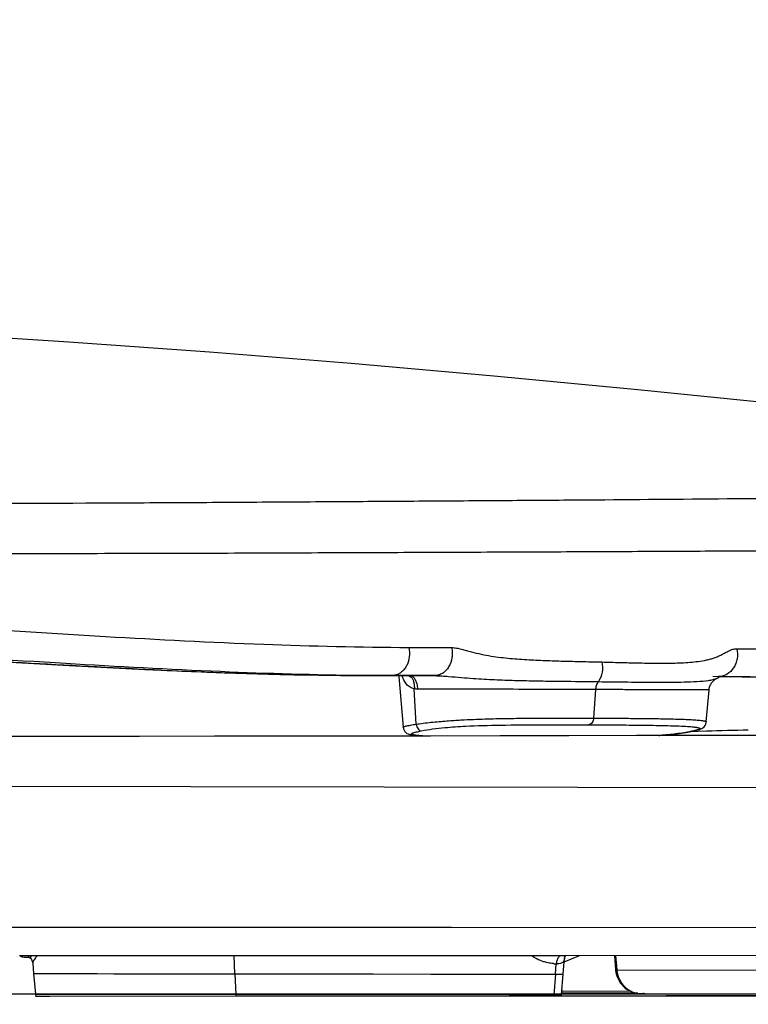
# Model space of a CAD drawing. Units: inches. Extents: x 72 to 9569, y -1199 to 1814.
# Drawn here: x 7385 to 7436, y 217 to 285 of the extents above; entities that cross this region are included whole.
import ezdxf

# ---------------------------------------------------------------- set-up
doc = ezdxf.new("R2010")
doc.units = ezdxf.units.IN
doc.header["$LTSCALE"] = 2
doc.header["$MEASUREMENT"] = 0
doc.layers.add('Dimensions', color=7, linetype='Continuous')
doc.styles.get("Standard").update_dxf_attribs({"font": 'helr45w_0.ttf'})
doc.dimstyles.get("Standard").update_dxf_attribs({"dimscale": 15, "dimtxt": 2.5, "dimasz": 0.8, "dimexe": 1, "dimexo": 1, "dimgap": 1, "dimtad": 2, "dimtih": 1, "dimtoh": 1, "dimdec": 0, "dimzin": 0, "dimdsep": 46, "dimtxsty": 'Standard', "dimblk": 'DOT', "dimcen": 2, "dimclrd": 1, "dimclre": 1, "dimclrt": 1, "dimadec": 0, "dimazin": 0, "dimtfac": 1, "dimtdec": 0, "dimtofl": 0, "dimtmove": 0, "dimatfit": 3, "dimfxl": 1, "dimtolj": 1, "dimtzin": 0, "dimarcsym": 0})

# ---------------------------------------------------------------- blocks, each defined once
blk = doc.blocks.new('_Dot')
at = {"color": 0, "linetype": 'ByBlock', "lineweight": -2}
blk.add_line((-0.5, 0), (-1, 0), dxfattribs=at)
at = {"color": 0, "linetype": 'ByBlock', "const_width": 0.5}
blk.add_lwpolyline([(-0.25, 0, 1), (0.25, 0, 1)], format="xyb", close=True, dxfattribs=at)
blk = doc.blocks.new('*D10')
at = {"layer": 'Defpoints', "color": 0, "transparency": 16777216}
for p in [(7313.606, 619.891), (7444.675, -185.601), (7632.711, -185.601)]:
    blk.add_point(p, dxfattribs=at)
at = {"layer": 'Dimensions', "color": 1, "lineweight": -2, "transparency": 16777216}
for p, q in [((7328.606, 619.891), (7647.711, 619.891)), ((7632.711, 607.891), (7632.711, -173.601)), ((7459.675, -185.601), (7647.711, -185.601))]:
    blk.add_line(p, q, dxfattribs=at)
at = {"layer": 'Dimensions', "color": 1, "lineweight": -2, "transparency": 16777216, "xscale": 12, "yscale": 12, "zscale": 12}
for p, rotation in [((7632.711, 619.891), 90), ((7632.711, -185.601), 270)]:
    blk.add_blockref('_Dot', p, dxfattribs=dict(at, rotation=rotation))
at = {"layer": 'Dimensions', "color": 1, "transparency": 16777216, "insert": (7689.203, 217.145), "char_height": 37.5, "attachment_point": 5}
blk.add_mtext('\\A1;805', dxfattribs=at)

msp = doc.modelspace()

# ---------------------------------------------------------------- linework, layer by layer
at = {"color": 7, "linetype": 'Continuous'}
for p, q in [((7412.127, 242.022), (7415.073, 242.01)), ((7408.908, 240.084), (7410.972, 240.083)), ((7409.66, 240.082), (7408.912, 240.084)), ((7410.4, 240.08), (7409.66, 240.082)), ((7411.423, 240.077), (7410.4, 240.08)), ((7410.972, 240.083), (7412.444, 240.079)), ((7411.494, 240.077), (7411.423, 240.077)), ((7411.429, 240.007), (7411.732, 236.512)), ((7412.212, 240.075), (7411.494, 240.077)), ((7413.903, 240.074), (7412.212, 240.075)), ((7412.444, 240.079), (7413.903, 240.074)), ((7434.934, 239.998), (7433.09, 240.005)), ((7433.345, 239.885), (7433.352, 239.889)), ((7433.419, 240.009), (7433.473, 240.009)), ((7433.499, 240.01), (7433.473, 240.009)), ((7433.473, 240.009), (7435.115, 240.003)), ((7435.649, 239.996), (7434.934, 239.998)), ((7435.115, 240.003), (7436.788, 239.997)), ((7412.623, 236.725), (7412.502, 239.165)), ((7424.871, 237.144), (7425.013, 239.114)), ((7432.629, 236.881), (7432.823, 239.083)), ((7411.732, 236.512), (7411.732, 236.512)), ((7432.629, 236.881), (7432.629, 236.88)), ((7418.421, 235.918), (7413.609, 235.909)), ((7423.16, 235.928), (7418.421, 235.918)), ((7431.506, 236.209), (7431.476, 236.206)), ((7432.647, 236.241), (7431.506, 236.208)), ((7431.508, 236.209), (7431.506, 236.209)), ((7436.336, 235.958), (7432.357, 235.948)), ((7306.415, 232.595), (7440.276, 232.347)), ((7391.491, 222.709), (7306.408, 222.774)), ((7394.151, 222.708), (7391.491, 222.709)), ((7394.267, 222.707), (7394.151, 222.708)), ((7395.683, 222.707), (7394.267, 222.707)), ((7412.919, 222.699), (7395.683, 222.707)), ((7415.072, 222.697), (7412.919, 222.699)), ((7442.678, 222.681), (7415.072, 222.697)), ((7386.562, 220.747), (7385.269, 220.747)), ((7386.106, 220.701), (7386.107, 220.701)), ((7394.096, 220.747), (7386.562, 220.747)), ((7394.563, 220.747), (7394.096, 220.747)), ((7396.07, 220.748), (7394.563, 220.747)), ((7412.952, 220.752), (7396.07, 220.748)), ((7400.131, 219.511), (7400.069, 220.754)), ((7414.46, 220.752), (7412.952, 220.752)), ((7414.926, 220.753), (7414.46, 220.752)), ((7418.637, 220.754), (7414.926, 220.753)), ((7421.142, 220.755), (7418.637, 220.754)), ((7421.737, 220.755), (7421.142, 220.755)), ((7422.341, 220.756), (7421.737, 220.755)), ((7422.938, 220.756), (7422.341, 220.756)), ((7441.391, 220.767), (7422.938, 220.756)), ((7423.346, 220.551), (7423.733, 220.708)), ((7423.733, 220.708), (7423.874, 220.763)), ((7426.293, 220.764), (7426.379, 219.775)), ((7426.382, 220.764), (7426.465, 219.775)), ((7386.193, 220.23), (7386.254, 219.533)), ((7422.234, 219.492), (7422.286, 220.204)), ((7422.768, 219.493), (7422.867, 220.616)), ((7422.867, 220.618), (7422.866, 220.612)), ((7422.867, 220.619), (7422.867, 220.618)), ((7386.254, 219.533), (7386.252, 219.533)), ((7386.252, 219.533), (7386.401, 219.532)), ((7386.252, 219.533), (7386.376, 218.105)), ((7386.257, 219.533), (7386.787, 219.531)), ((7386.401, 219.532), (7386.884, 219.531)), ((7386.787, 219.531), (7388.842, 219.527)), ((7386.884, 219.531), (7387.069, 219.53)), ((7387.069, 219.53), (7388.034, 219.528)), ((7388.034, 219.528), (7390.636, 219.524)), ((7388.842, 219.527), (7389.71, 219.525)), ((7389.71, 219.525), (7391.786, 219.522)), ((7390.636, 219.524), (7391.789, 219.522)), ((7391.786, 219.522), (7392.378, 219.521)), ((7391.789, 219.522), (7392.109, 219.522)), ((7392.109, 219.522), (7392.827, 219.52)), ((7392.378, 219.521), (7393.655, 219.519)), ((7392.827, 219.52), (7393.526, 219.519)), ((7393.526, 219.519), (7393.919, 219.519)), ((7393.655, 219.519), (7394.34, 219.518)), ((7393.919, 219.519), (7394.723, 219.518)), ((7394.34, 219.518), (7395.06, 219.517)), ((7394.723, 219.518), (7394.753, 219.518)), ((7394.753, 219.518), (7395.197, 219.517)), ((7395.06, 219.517), (7395.813, 219.516)), ((7395.197, 219.517), (7396.14, 219.516)), ((7395.813, 219.516), (7396.6, 219.515)), ((7396.14, 219.516), (7396.642, 219.515)), ((7396.6, 219.515), (7400.131, 219.511)), ((7396.642, 219.515), (7399.2, 219.512)), ((7399.2, 219.512), (7400.131, 219.511)), ((7400.131, 219.511), (7409.674, 219.5)), ((7400.131, 219.511), (7401.081, 219.51)), ((7400.131, 219.511), (7400.201, 218.083)), ((7401.081, 219.51), (7408.891, 219.501)), ((7408.891, 219.501), (7413.634, 219.497)), ((7409.674, 219.5), (7414.013, 219.496)), ((7413.634, 219.497), (7413.943, 219.496)), ((7413.943, 219.496), (7414.244, 219.496)), ((7414.013, 219.496), (7414.68, 219.496)), ((7414.244, 219.496), (7414.299, 219.496)), ((7414.299, 219.496), (7415.1, 219.495)), ((7414.68, 219.496), (7415.332, 219.495)), ((7415.1, 219.495), (7415.372, 219.495)), ((7415.332, 219.495), (7415.968, 219.495)), ((7415.372, 219.495), (7415.639, 219.495)), ((7415.639, 219.495), (7417.4, 219.494)), ((7415.968, 219.495), (7417.778, 219.493)), ((7417.4, 219.494), (7418.767, 219.493)), ((7417.778, 219.493), (7419.431, 219.492)), ((7418.767, 219.493), (7420.879, 219.492)), ((7419.431, 219.492), (7420.42, 219.492)), ((7420.42, 219.492), (7421.753, 219.491)), ((7420.879, 219.492), (7421.667, 219.491)), ((7421.667, 219.491), (7422.234, 219.492)), ((7421.753, 219.491), (7422.445, 219.492)), ((7422.234, 219.492), (7422.131, 218.064)), ((7422.234, 219.492), (7422.595, 219.492)), ((7422.445, 219.492), (7422.759, 219.493)), ((7422.595, 219.492), (7422.714, 219.492)), ((7422.643, 218.065), (7422.769, 219.493)), ((7422.714, 219.492), (7422.769, 219.493)), ((7422.759, 219.493), (7422.764, 219.493)), ((7422.769, 219.493), (7422.768, 219.493)), ((7426.379, 219.775), (7426.465, 219.775)), ((7426.465, 219.775), (7449.187, 219.758)), ((7129.741, 218.132), (7483.073, 218.132)), ((7136.84, 218.132), (7475.982, 218.132)), ((7386.376, 218.105), (7400.201, 218.083)), ((7386.394, 217.978), (7387.361, 217.978)), ((7400.201, 218.083), (7422.131, 218.064)), ((7422.131, 218.064), (7422.643, 218.065)), ((7446.92, 217.981), (7422.63, 217.963)), ((7427.47, 218.167), (7422.643, 218.178)), ((7422.643, 217.999), (7448.121, 218.077)), ((7422.644, 218.336), (7422.763, 218.336)), ((7422.763, 218.336), (7427.405, 218.313)), ((7427.91, 218.166), (7427.47, 218.167)), ((7428.153, 218.147), (7428.178, 218.147)), ((7428.171, 218.147), (7428.423, 218.147)), ((7428.318, 218.148), (7428.277, 218.148)), ((7428.423, 218.147), (7437.812, 218.139)), ((7419.046, 217.961), (7386.376, 217.955)), ((7421.238, 217.962), (7419.046, 217.961)), ((7422.63, 217.963), (7421.238, 217.962))]:
    msp.add_line(p, q, dxfattribs=at)
for points in [[(7474.731, 254.34), (7468.223, 255.196), (7458.08, 256.468), (7447.984, 257.658), (7437.926, 258.767), (7427.915, 259.795), (7417.982, 260.738), (7408.141, 261.598), (7398.381, 262.375), (7388.69, 263.073), (7379.061, 263.693), (7369.504, 264.235), (7360.037, 264.698), (7350.665, 265.085), (7341.385, 265.398), (7332.211, 265.637), (7323.15, 265.804), (7314.198, 265.901), (7306.436, 265.932)], [(7306.422, 243.93), (7312.149, 243.913), (7318.768, 243.85), (7325.258, 243.743), (7331.575, 243.596), (7337.731, 243.413), (7343.796, 243.195), (7349.753, 242.945), (7355.582, 242.669), (7361.336, 242.368), (7366.995, 242.05), (7372.539, 241.722), (7378.019, 241.391), (7383.411, 241.07), (7388.695, 240.77), (7393.911, 240.504), (7399.078, 240.287), (7404.185, 240.141), (7408.908, 240.084)], [(7432.823, 239.083), (7432.83, 239.142), (7432.842, 239.21), (7432.859, 239.277), (7432.88, 239.342), (7432.905, 239.404), (7432.934, 239.464), (7432.966, 239.521), (7433.001, 239.575), (7433.039, 239.627), (7433.08, 239.675), (7433.123, 239.719), (7433.168, 239.761), (7433.214, 239.799), (7433.262, 239.834), (7433.31, 239.865), (7433.352, 239.889)], [(7433.344, 239.885), (7433.386, 239.907), (7433.501, 239.973), (7433.516, 239.983)], [(7411.732, 236.512), (7411.751, 236.409), (7411.794, 236.306), (7411.852, 236.219), (7411.921, 236.149), (7411.996, 236.094), (7412.069, 236.055), (7412.132, 236.029)], [(7431.506, 236.209), (7431.579, 236.223), (7431.726, 236.253), (7431.858, 236.282), (7431.973, 236.31), (7432.075, 236.338), (7432.165, 236.367), (7432.245, 236.397), (7432.322, 236.434), (7432.402, 236.485), (7432.48, 236.554), (7432.546, 236.638), (7432.595, 236.735), (7432.625, 236.845), (7432.629, 236.88)], [(7413.609, 235.909), (7408.731, 235.901), (7403.78, 235.895), (7398.729, 235.89), (7393.544, 235.887), (7388.212, 235.886), (7382.738, 235.887), (7377.121, 235.89), (7371.373, 235.894), (7365.515, 235.898), (7359.561, 235.903), (7353.535, 235.908), (7347.463, 235.913), (7341.356, 235.917), (7335.24, 235.921), (7329.14, 235.925), (7323.065, 235.929), (7317.027, 235.933), (7311.048, 235.937), (7306.417, 235.94)], [(7412.132, 236.029), (7412.188, 236.012), (7412.243, 235.997), (7412.298, 235.985), (7412.35, 235.975), (7412.405, 235.966), (7412.462, 235.958), (7412.521, 235.95), (7412.582, 235.943), (7412.646, 235.937), (7412.711, 235.93), (7412.779, 235.924), (7412.848, 235.919), (7412.92, 235.913), (7412.993, 235.908)], [(7432.357, 235.948), (7427.811, 235.938), (7423.16, 235.928)], [(7429.367, 235.941), (7429.426, 235.945), (7429.723, 235.969), (7430.027, 235.997), (7430.334, 236.029), (7430.639, 236.066), (7430.933, 236.109), (7431.214, 236.155), (7431.508, 236.209)], [(7385.849, 220.712), (7385.851, 220.711), (7385.88, 220.7), (7385.946, 220.663), (7386.028, 220.593), (7386.101, 220.501), (7386.158, 220.386), (7386.19, 220.257), (7386.193, 220.229)], [(7422.866, 220.612), (7422.868, 220.62), (7422.88, 220.656), (7422.913, 220.724), (7422.943, 220.762)], [(7422.842, 220.331), (7422.95, 220.381), (7423.346, 220.551)], [(7426.379, 219.775), (7426.382, 219.745), (7426.405, 219.593), (7426.44, 219.443), (7426.489, 219.297), (7426.549, 219.156), (7426.622, 219.02), (7426.706, 218.891), (7426.801, 218.77), (7426.906, 218.658), (7427.02, 218.555), (7427.143, 218.462), (7427.273, 218.381), (7427.41, 218.311), (7427.552, 218.252), (7427.699, 218.207), (7427.849, 218.174)], [(7386.376, 218.105), (7386.379, 218.075), (7386.394, 217.978)], [(7422.63, 217.963), (7422.64, 218.034), (7422.643, 218.065)], [(7427.849, 218.174), (7428.001, 218.154), (7428.153, 218.147)]]:
    msp.add_lwpolyline(points, dxfattribs=at)
for centre, radius, start, end in [((7415.71, 694.61), 454.625, 267.40144, 267.74642), ((7413.221, 631.331), 391.297, 267.74624, 267.97603), ((7411.168, 570.537), 330.468, 267.95952, 268.66577), ((7410.275, 532.998), 292.919, 268.66937, 268.94822), ((7409.695, 496.871), 256.788, 268.9298, 269.82537), ((7411.724, 486.762), 246.68, 269.34777, 269.82554), ((7433.107, 240.342), 0.515, 295.14713, 297.5342), ((7457.839, -639.201), 875.805, 91.459607, 91.64831), ((7385.806, 224.094), 3.436, 270.73065, 271.87528), ((7385.79, 224.57), 3.912, 271.87945, 272.31106), ((7386.404, 220.248), 0.211, 179.99155, 184.87462), ((7422.322, 222.796), 2.593, 265.17639, 267.21312), ((7422.311, 222.545), 2.341, 267.19158, 269.37714), ((7423.184, 220.135), 0.9, 165.8177, 175.63539), ((7422.311, 222.218), 2.014, 269.28231, 271.26237), ((7403.237, 218.233), 3.04, 182.83568, 184.74252), ((7419.989, 218.219), 2.148, 353.14559, 354.10506), ((7419.995, 218.218), 2.141, 354.10446, 355.86224), ((7428.18, 219.815), 1.667, 261.9102, 269.09567), ((7428.179, 219.79), 1.642, 269.11478, 269.71562)]:
    msp.add_arc(centre, radius, start, end, dxfattribs=at)
for points, knots in [([(7306.427, 252.001), (7312.588, 251.991), (7324.762, 251.975), (7342.637, 251.949), (7359.585, 251.933), (7375.217, 251.942), (7387.296, 251.968), (7396.177, 252.013), (7402.311, 252.052), (7408.171, 252.09), (7413.793, 252.125), (7419.188, 252.161), (7425.923, 252.21), (7433.754, 252.275), (7442.43, 252.36), (7450.128, 252.456), (7456.842, 252.569), (7462.583, 252.702), (7467.374, 252.855), (7470.784, 253.004), (7473.048, 253.133), (7474.027, 253.201), (7474.477, 253.236)], [0, 0, 0, 0, 0.109967, 0.217307, 0.319063, 0.412497, 0.496339, 0.534675, 0.571025, 0.605825, 0.639278, 0.671384, 0.702134, 0.75949, 0.811173, 0.857015, 0.896919, 0.931025, 0.959515, 0.982494, 0.991943, 1, 1, 1, 1]), ([(7306.425, 248.682), (7313.591, 248.66), (7324.272, 248.629), (7338.384, 248.587), (7348.646, 248.556), (7358.559, 248.531), (7368.043, 248.515), (7377.037, 248.505), (7385.507, 248.502), (7393.446, 248.511), (7400.894, 248.535), (7407.924, 248.564), (7414.608, 248.591), (7420.984, 248.616), (7427.057, 248.643), (7432.82, 248.673), (7439.872, 248.713), (7446.494, 248.757), (7452.679, 248.813), (7456.821, 248.858), (7460.632, 248.91), (7464.115, 248.968), (7467.275, 249.034), (7470.119, 249.106), (7472.652, 249.185), (7474.878, 249.268), (7476.542, 249.343), (7477.716, 249.406), (7478.476, 249.452), (7479.153, 249.5), (7479.743, 249.549), (7480.246, 249.6), (7480.608, 249.645), (7480.852, 249.684), (7481.001, 249.711), (7481.126, 249.74), (7481.228, 249.768), (7481.306, 249.797), (7481.36, 249.827), (7481.395, 249.858), (7481.401, 249.885), (7481.399, 249.895)], [0, 0, 0, 0, 0.122794, 0.18304, 0.241844, 0.298644, 0.35292, 0.404368, 0.452787, 0.498061, 0.540423, 0.58041, 0.618539, 0.654974, 0.689671, 0.722604, 0.753744, 0.810518, 0.836088, 0.859746, 0.881505, 0.901393, 0.91944, 0.935678, 0.950143, 0.962868, 0.973855, 0.978673, 0.983026, 0.986903, 0.990292, 0.99318, 0.995559, 0.996553, 0.997416, 0.998148, 0.99875, 0.999222, 0.999572, 0.999815, 1, 1, 1, 1]), ([(7306.424, 246.295), (7311.588, 246.296), (7321.845, 246.203), (7337.036, 245.799), (7349.441, 245.271), (7359.062, 244.762), (7368.121, 244.231), (7376.85, 243.669), (7385.229, 243.135), (7392.878, 242.67), (7401.809, 242.207), (7408.791, 242.034), (7412.127, 242.022)], [0, 0, 0, 0, 0.146432, 0.290812, 0.430852, 0.498439, 0.563981, 0.688136, 0.746439, 0.802049, 0.905406, 1, 1, 1, 1]), ([(7306.422, 244.31), (7311.401, 244.314), (7321.291, 244.23), (7335.948, 243.851), (7347.927, 243.351), (7357.232, 242.866), (7366.016, 242.355), (7376.404, 241.688), (7388.112, 240.932), (7398.835, 240.344), (7405.656, 240.135), (7408.916, 240.098)], [0, 0, 0, 0, 0.145573, 0.289192, 0.428694, 0.49614, 0.561635, 0.685982, 0.800502, 0.904689, 1, 1, 1, 1]), ([(7395.099, 240.452), (7392.095, 240.588), (7385.836, 240.925), (7376.083, 241.518), (7367.5, 242.037), (7360.291, 242.441), (7352.695, 242.835), (7342.923, 243.267), (7330.946, 243.654), (7318.739, 243.894), (7310.538, 243.948), (7306.422, 243.946)], [0, 0, 0, 0, 0.101613, 0.211853, 0.330257, 0.392238, 0.455888, 0.587339, 0.722836, 0.86087, 1, 1, 1, 1]), ([(7412.127, 242.022), (7412.172, 241.813), (7412.192, 241.384), (7412.046, 240.873), (7411.832, 240.531), (7411.635, 240.325), (7411.408, 240.176), (7411.239, 240.118), (7411.155, 240.101)], [0, 0, 0, 0, 0.269815, 0.533518, 0.658583, 0.777677, 0.891076, 1, 1, 1, 1]), ([(7415.073, 242.01), (7415.097, 241.897), (7415.126, 241.664), (7415.099, 241.205), (7414.95, 240.768), (7414.688, 240.421), (7414.453, 240.225), (7414.186, 240.103), (7413.996, 240.074), (7413.903, 240.074)], [0, 0, 0, 0, 0.135894, 0.273001, 0.536587, 0.660731, 0.778621, 0.891189, 1, 1, 1, 1]), ([(7415.073, 242.01), (7415.185, 242.01), (7415.414, 241.985), (7415.753, 241.907), (7416.094, 241.812), (7416.547, 241.684), (7417.112, 241.548), (7417.786, 241.423), (7418.452, 241.332), (7419.325, 241.24), (7420.403, 241.166), (7421.683, 241.11), (7422.946, 241.075), (7424.195, 241.045), (7425.023, 241.026), (7425.435, 241.016)], [0, 0, 0, 0, 0.032313, 0.065808, 0.099889, 0.133979, 0.201035, 0.266551, 0.330809, 0.394131, 0.518718, 0.641232, 0.76211, 0.881659, 1, 1, 1, 1]), ([(7425.435, 241.016), (7425.85, 241.005), (7426.677, 240.984), (7427.91, 240.953), (7429.127, 240.929), (7430.131, 240.93), (7430.922, 240.955), (7431.506, 240.991), (7432.08, 241.052), (7432.55, 241.132), (7432.917, 241.223), (7433.186, 241.305), (7433.449, 241.406), (7433.704, 241.526), (7433.952, 241.661), (7434.199, 241.794), (7434.459, 241.9), (7434.645, 241.929), (7434.739, 241.928)], [0, 0, 0, 0, 0.131687, 0.261975, 0.390683, 0.517383, 0.57983, 0.641581, 0.702553, 0.762708, 0.792519, 0.822211, 0.851866, 0.881603, 0.911444, 0.941156, 0.970499, 1, 1, 1, 1]), ([(7434.739, 241.928), (7434.789, 241.706), (7434.798, 241.352), (7434.679, 240.913), (7434.484, 240.523), (7434.175, 240.21), (7433.797, 240.044), (7433.598, 240.012), (7433.499, 240.01)], [0, 0, 0, 0, 0.2649, 0.396712, 0.525334, 0.768735, 0.885709, 1, 1, 1, 1]), ([(7434.739, 241.928), (7439.837, 241.905), (7449.057, 241.859), (7461.427, 241.783), (7469.924, 241.716), (7475.299, 241.66), (7477.525, 241.632), (7478.524, 241.617)], [0, 0, 0, 0, 0.349355, 0.631693, 0.847538, 0.931526, 1, 1, 1, 1]), ([(7425.435, 241.016), (7425.485, 240.784), (7425.494, 240.304), (7425.321, 239.853), (7425.193, 239.661)], [0, 0, 0, 0, 0.50675, 1, 1, 1, 1]), ([(7411.155, 240.101), (7411.14, 240.098), (7411.079, 240.088), (7411.018, 240.083), (7410.972, 240.083)], [0, 0, 0, 0, 0.251727, 1, 1, 1, 1]), ([(7412.502, 239.165), (7412.398, 239.189), (7412.247, 239.246), (7412.074, 239.37), (7411.961, 239.485), (7411.865, 239.617), (7411.752, 239.811), (7411.688, 239.968), (7411.65, 240.076)], [0, 0, 0, 0, 0.243502, 0.36418, 0.486198, 0.610812, 0.737924, 1, 1, 1, 1]), ([(7412.079, 240.084), (7412.13, 240.075), (7412.234, 240.029), (7412.356, 239.895), (7412.445, 239.709), (7412.478, 239.565), (7412.489, 239.487)], [0, 0, 0, 0, 0.200644, 0.427856, 0.694134, 1, 1, 1, 1]), ([(7412.212, 240.075), (7412.244, 240.075), (7412.311, 240.061), (7412.405, 240.006), (7412.49, 239.918), (7412.594, 239.755), (7412.686, 239.493), (7412.717, 239.265), (7412.722, 239.143)], [0, 0, 0, 0, 0.083584, 0.175484, 0.280216, 0.399858, 0.681137, 1, 1, 1, 1]), ([(7413.903, 240.074), (7413.984, 240.074), (7414.146, 240.069), (7414.465, 240.051), (7415.001, 240.009), (7415.725, 239.947), (7416.543, 239.885), (7417.305, 239.836), (7418.029, 239.799), (7418.951, 239.762), (7420.069, 239.73), (7421.383, 239.706), (7423.086, 239.684), (7424.353, 239.671), (7425.193, 239.661)], [0, 0, 0, 0, 0.021447, 0.042901, 0.08497, 0.163956, 0.235805, 0.302827, 0.366657, 0.428378, 0.547766, 0.663634, 0.777172, 1, 1, 1, 1]), ([(7425.193, 239.661), (7425.869, 239.654), (7426.879, 239.641), (7428.217, 239.627), (7429.2, 239.619), (7430.162, 239.62), (7431.09, 239.633), (7431.959, 239.666), (7432.516, 239.713), (7432.776, 239.749)], [0, 0, 0, 0, 0.267481, 0.39924, 0.529128, 0.656233, 0.779381, 0.896058, 1, 1, 1, 1]), ([(7432.776, 239.749), (7432.884, 239.763), (7433.035, 239.788), (7433.218, 239.834), (7433.293, 239.861), (7433.325, 239.876)], [0, 0, 0, 0, 0.578102, 0.811744, 1, 1, 1, 1]), ([(7412.489, 239.487), (7412.493, 239.461), (7412.505, 239.355), (7412.507, 239.246), (7412.502, 239.165)], [0, 0, 0, 0, 0.243572, 1, 1, 1, 1]), ([(7412.722, 239.143), (7412.703, 239.143), (7412.63, 239.144), (7412.555, 239.152), (7412.502, 239.165)], [0, 0, 0, 0, 0.253224, 1, 1, 1, 1]), ([(7425.013, 239.114), (7423.238, 239.119), (7420.469, 239.128), (7416.372, 239.14), (7414.05, 239.144), (7412.722, 239.143)], [0, 0, 0, 0, 0.433316, 0.675778, 1, 1, 1, 1]), ([(7425.013, 239.114), (7425.02, 239.212), (7425.057, 239.404), (7425.14, 239.582), (7425.193, 239.661)], [0, 0, 0, 0, 0.508608, 1, 1, 1, 1]), ([(7432.823, 239.083), (7432.823, 239.083), (7432.822, 239.083), (7432.821, 239.084), (7432.817, 239.084), (7432.812, 239.084), (7432.802, 239.084), (7432.787, 239.084), (7432.769, 239.084), (7432.747, 239.085), (7432.722, 239.085), (7432.683, 239.085), (7432.628, 239.086), (7432.555, 239.086), (7432.475, 239.087), (7432.357, 239.087), (7432.196, 239.088), (7431.992, 239.089), (7431.774, 239.09), (7431.546, 239.091), (7431.309, 239.092), (7430.98, 239.093), (7430.556, 239.095), (7430.037, 239.097), (7429.504, 239.099), (7428.962, 239.1), (7428.411, 239.102), (7427.855, 239.104), (7427.103, 239.107), (7426.156, 239.11), (7425.396, 239.112), (7425.013, 239.114)], [0, 0, 0, 0, 0.000074, 0.000295, 0.000658, 0.001159, 0.002559, 0.004461, 0.006832, 0.009641, 0.012855, 0.016445, 0.024631, 0.033972, 0.044277, 0.055375, 0.079516, 0.105814, 0.133834, 0.16321, 0.193634, 0.224912, 0.28955, 0.356257, 0.42453, 0.494076, 0.564644, 0.635997, 0.707933, 0.853217, 1, 1, 1, 1]), ([(7412.622, 236.725), (7412.784, 236.751), (7413.126, 236.801), (7413.656, 236.859), (7414.202, 236.908), (7414.733, 236.953), (7415.234, 236.989), (7415.843, 237.026), (7416.551, 237.061), (7417.354, 237.089), (7418.347, 237.114), (7419.978, 237.139), (7422.228, 237.149), (7424, 237.147), (7424.871, 237.144)], [0, 0, 0, 0, 0.040081, 0.084543, 0.130317, 0.174095, 0.215016, 0.253163, 0.323373, 0.388235, 0.449659, 0.566385, 0.787072, 1, 1, 1, 1]), ([(7424.871, 237.144), (7424.867, 237.089), (7424.844, 236.981), (7424.769, 236.839), (7424.659, 236.733), (7424.567, 236.694), (7424.521, 236.685)], [0, 0, 0, 0, 0.269519, 0.528385, 0.771364, 1, 1, 1, 1]), ([(7424.871, 237.144), (7425.251, 237.143), (7426.006, 237.14), (7427.131, 237.133), (7428.06, 237.125), (7428.792, 237.116), (7429.331, 237.108), (7429.86, 237.098), (7430.376, 237.086), (7430.875, 237.072), (7431.35, 237.053), (7431.727, 237.033), (7432.006, 237.013), (7432.193, 236.995), (7432.335, 236.978), (7432.436, 236.961), (7432.499, 236.949), (7432.553, 236.935), (7432.596, 236.92), (7432.63, 236.897), (7432.629, 236.881)], [0, 0, 0, 0, 0.146238, 0.290969, 0.433708, 0.504006, 0.573293, 0.641314, 0.707788, 0.772221, 0.833759, 0.891086, 0.917419, 0.941657, 0.963238, 0.97272, 0.981089, 0.988154, 0.993704, 1, 1, 1, 1]), ([(7411.732, 236.512), (7411.732, 236.52), (7411.74, 236.533), (7411.758, 236.545), (7411.792, 236.562), (7411.855, 236.582), (7411.955, 236.607), (7412.087, 236.633), (7412.313, 236.674), (7412.495, 236.705), (7412.623, 236.725)], [0, 0, 0, 0, 0.024546, 0.043824, 0.069878, 0.146475, 0.258137, 0.404382, 0.580892, 1, 1, 1, 1]), ([(7412.622, 236.725), (7412.634, 236.664), (7412.667, 236.549), (7412.749, 236.401), (7412.853, 236.297), (7412.94, 236.266), (7412.979, 236.266)], [0, 0, 0, 0, 0.300623, 0.577391, 0.810513, 1, 1, 1, 1]), ([(7412.979, 236.266), (7413.24, 236.318), (7413.781, 236.409), (7414.801, 236.519), (7416.349, 236.615), (7417.616, 236.647), (7418.406, 236.661)], [0, 0, 0, 0, 0.146458, 0.301851, 0.565114, 1, 1, 1, 1]), ([(7418.406, 236.661), (7419.449, 236.679), (7421.488, 236.691), (7423.526, 236.689), (7424.521, 236.685)], [0, 0, 0, 0, 0.511947, 1, 1, 1, 1]), ([(7424.521, 236.685), (7425.098, 236.683), (7426.242, 236.678), (7427.933, 236.665), (7429.305, 236.646), (7430.354, 236.619), (7430.857, 236.6), (7431.1, 236.587)], [0, 0, 0, 0, 0.263203, 0.521541, 0.770662, 0.889042, 1, 1, 1, 1]), ([(7431.1, 236.587), (7431.18, 236.583), (7431.335, 236.574), (7431.558, 236.558), (7431.733, 236.542), (7431.862, 236.527), (7431.948, 236.515), (7432.025, 236.502), (7432.09, 236.486), (7432.135, 236.472), (7432.163, 236.458), (7432.177, 236.447), (7432.186, 236.435), (7432.19, 236.415), (7432.17, 236.394), (7432.143, 236.377), (7432.089, 236.352), (7432.041, 236.337), (7432.006, 236.326)], [0, 0, 0, 0, 0.180118, 0.349503, 0.504918, 0.576171, 0.642067, 0.701264, 0.752087, 0.792757, 0.808731, 0.821727, 0.832217, 0.841544, 0.866414, 0.887252, 0.915793, 1, 1, 1, 1]), ([(7432.006, 236.326), (7431.929, 236.304), (7431.752, 236.261), (7431.575, 236.225), (7431.476, 236.206)], [0, 0, 0, 0, 0.442188, 1, 1, 1, 1]), ([(7413.17, 235.908), (7413.108, 235.912), (7412.987, 235.92), (7412.812, 235.935), (7412.676, 235.949), (7412.575, 235.963), (7412.507, 235.973), (7412.447, 235.985), (7412.395, 235.997), (7412.353, 236.011), (7412.323, 236.026), (7412.306, 236.044), (7412.304, 236.059), (7412.309, 236.071), (7412.32, 236.083), (7412.346, 236.102), (7412.371, 236.113), (7412.39, 236.12)], [0, 0, 0, 0, 0.186885, 0.362191, 0.523229, 0.597165, 0.665544, 0.727216, 0.780887, 0.825117, 0.858765, 0.882335, 0.892465, 0.903921, 0.918788, 0.938863, 1, 1, 1, 1]), ([(7412.39, 236.12), (7412.422, 236.133), (7412.501, 236.158), (7412.697, 236.209), (7412.861, 236.243), (7412.979, 236.266)], [0, 0, 0, 0, 0.172145, 0.405912, 1, 1, 1, 1]), ([(7431.476, 236.206), (7431.304, 236.173), (7430.943, 236.109), (7430.395, 236.035), (7429.849, 235.981), (7429.495, 235.953), (7429.325, 235.941)], [0, 0, 0, 0, 0.241729, 0.508435, 0.764635, 1, 1, 1, 1]), ([(7385.315, 220.747), (7385.342, 220.73), (7385.408, 220.701), (7385.587, 220.661), (7385.739, 220.657), (7385.85, 220.658)], [0, 0, 0, 0, 0.173181, 0.39337, 1, 1, 1, 1]), ([(7386.509, 220.752), (7386.465, 220.708), (7386.385, 220.624), (7386.284, 220.495), (7386.215, 220.372), (7386.192, 220.287), (7386.192, 220.248)], [0, 0, 0, 0, 0.30624, 0.576169, 0.807169, 1, 1, 1, 1]), ([(7421.613, 220.294), (7421.526, 220.315), (7421.16, 220.419), (7420.81, 220.59), (7420.574, 220.761)], [0, 0, 0, 0, 0.234481, 1, 1, 1, 1]), ([(7422.556, 220.765), (7422.496, 220.715), (7422.391, 220.588), (7422.331, 220.436), (7422.311, 220.356)], [0, 0, 0, 0, 0.484746, 1, 1, 1, 1]), ([(7422.104, 220.212), (7422.066, 220.216), (7421.901, 220.233), (7421.737, 220.264), (7421.613, 220.294)], [0, 0, 0, 0, 0.229473, 1, 1, 1, 1]), ([(7422.867, 220.616), (7422.864, 220.582), (7422.855, 220.517), (7422.831, 220.428), (7422.792, 220.355), (7422.716, 220.276), (7422.564, 220.215), (7422.431, 220.206), (7422.355, 220.204)], [0, 0, 0, 0, 0.140366, 0.260544, 0.366877, 0.468541, 0.695361, 1, 1, 1, 1]), ([(7426.465, 219.775), (7426.473, 219.675), (7426.506, 219.478), (7426.602, 219.194), (7426.744, 218.93), (7426.926, 218.696), (7427.143, 218.496), (7427.349, 218.362), (7427.525, 218.279), (7427.707, 218.21), (7427.849, 218.178), (7427.945, 218.164)], [0, 0, 0, 0, 0.126813, 0.25352, 0.379554, 0.504892, 0.629539, 0.753451, 0.815243, 0.876937, 1, 1, 1, 1])]:
    msp.add_open_spline(points, degree=3, knots=knots, dxfattribs=at)
msp.add_open_spline([(7385.918, 220.66), (7385.977, 220.685), (7386.042, 220.699), (7386.106, 220.701)], degree=3, dxfattribs=at)

# ---------------------------------------------------------------- dimensions: what is measured, and where the dimension line sits
at = {"layer": 'Dimensions'}
dim = msp.add_linear_dim(base=(7632.711, -185.601), p1=(7313.606, 619.891), p2=(7444.675, -185.601), angle=90, dimstyle='Standard', dxfattribs=at)
dim.commit()
dim.dimension.update_dxf_attribs({"geometry": '*D10', "text_midpoint": (7689.203, 217.145)})

doc.saveas('drawing.dxf')
